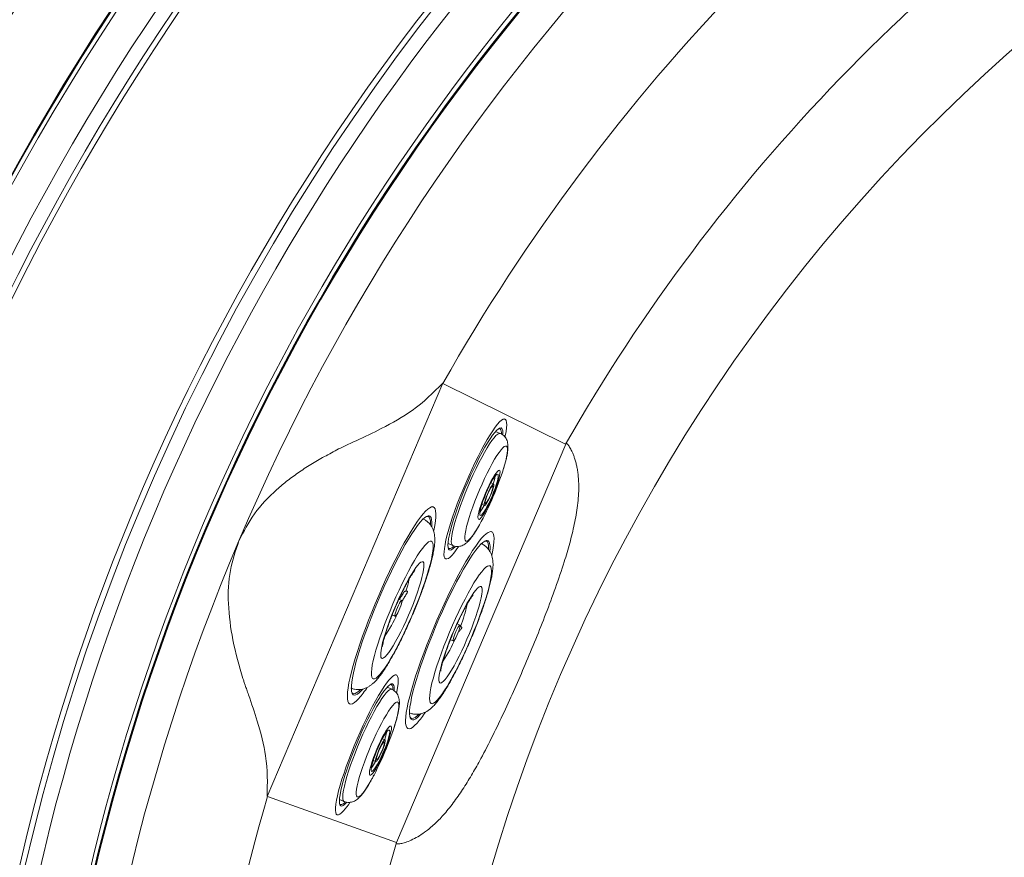
# Model space of a CAD drawing. Units: millimetres. Extents: x 0 to 8400, y 1 to 5940.
# Drawn here: x 1332 to 1792, y 2440 to 2832 of the extents above; entities that cross this region are included whole.
import ezdxf

# ---------------------------------------------------------------- set-up
doc = ezdxf.new("R2010")
doc.units = ezdxf.units.MM
doc.header["$LTSCALE"] = 20
doc.layers.add('GRUIXUDA', color=7, linetype='Continuous')
doc.styles.add('SLDTEXTSTYLE1', font='TXT', dxfattribs={"width": 0.75})
doc.dimstyles.new('SLDDIMSTYLE0', dxfattribs={"dimtxt": 42.333333, "dimasz": 41.093099, "dimexe": 0, "dimexo": 0.0625, "dimgap": 10.583333, "dimtad": 1, "dimrnd": 1e-09, "dimzin": 12, "dimdsep": 46, "dimtxsty": 'SLDTEXTSTYLE1', "dimsah": 1, "dimcen": 0.09, "dimadec": 0, "dimazin": 3, "dimtfac": 1, "dimtofl": 0, "dimtmove": 0, "dimatfit": 3, "dimfxl": 0, "dimfrac": 2, "dimtolj": 1, "dimtzin": 12, "dimarcsym": 0})

# ---------------------------------------------------------------- blocks, each defined once
blk = doc.blocks.new('_D')
at = {"layer": 'GRUIXUDA'}
for p, q in [((2335.24, 3454.47), (886.66, 3454.47)), ((886.66, 3454.47), (886.66, 957.32)), ((2335.24, 957.32), (886.66, 957.32))]:
    blk.add_line(p, q, dxfattribs=at)
for points in [[(886.66, 3454.47), (880.34, 3413.38), (892.98, 3413.38)], [(886.66, 957.32), (892.98, 998.42), (880.34, 998.42)]]:
    blk.add_solid(points, dxfattribs=at)
at = {"layer": 'GRUIXUDA', "char_height": 42.333, "attachment_point": 1, "rotation": 90, "style": 'SLDTEXTSTYLE1'}
for s, insert in [('20', (832.09, 2288.13)), ('%%p', (832.09, 2247.78)), ('2500', (832.09, 2122.66)), ('%%c', (832.09, 2058.76))]:
    blk.add_mtext(s, dxfattribs=dict(at, insert=insert))

msp = doc.modelspace()

# ---------------------------------------------------------------- linework, layer by layer
at = {"color": 7, "linetype": 'Continuous', "lineweight": 15}
for p, q in [((1529.412, 2662.052), (1447.334, 2468.69)), ((1529.534, 2661.903), (1586.864, 2633.509)), ((1558.566, 2645.236), (1558.111, 2645.429)), ((1556.365, 2638.565), (1554.172, 2639.496)), ((1586.927, 2633.482), (1507.839, 2447.163)), ((1553.217, 2614.915), (1552, 2615.432)), ((1525.07, 2604.112), (1524.615, 2604.305)), ((1547.702, 2605.306), (1548.919, 2604.79)), ((1552.282, 2592.561), (1551.827, 2592.754)), ((1531.9, 2587.028), (1534.093, 2586.097)), ((1530.369, 2580.073), (1530.825, 2579.88)), ((1510.283, 2560.416), (1508.921, 2560.994)), ((1510.852, 2560.825), (1510.195, 2559.12)), ((1505.794, 2553.631), (1507.157, 2553.052)), ((1537.495, 2548.865), (1536.132, 2549.444)), ((1533.007, 2542.079), (1534.369, 2541.501)), ((1507.8, 2525.558), (1507.345, 2525.751)), ((1492.005, 2518.98), (1491.587, 2518.507)), ((1505.598, 2518.888), (1503.405, 2519.819)), ((1487.398, 2516.905), (1487.495, 2516.857)), ((1485.542, 2512.255), (1485.997, 2512.062)), ((1514.61, 2505.354), (1514.707, 2505.307)), ((1519.213, 2507.425), (1518.799, 2506.956)), ((1512.753, 2500.704), (1513.209, 2500.511)), ((1502.451, 2495.238), (1501.234, 2495.754)), ((1496.936, 2485.629), (1498.153, 2485.112)), ((1507.777, 2447.19), (1447.527, 2468.705)), ((1481.134, 2467.35), (1483.327, 2466.419)), ((1479.603, 2460.395), (1480.058, 2460.202))]:
    msp.add_line(p, q, dxfattribs=at)
at = {"color": 7, "linetype": 'Continuous', "lineweight": 15, "flags": 128}
for points in [[(1533.814, 2581.676), (1532.886, 2580.746), (1532.075, 2580.133), (1531.39, 2579.841), (1530.837, 2579.875), (1530.421, 2580.233), (1530.147, 2580.913), (1530.018, 2581.907), (1530.035, 2583.206), (1530.198, 2584.796), (1530.504, 2586.663), (1530.952, 2588.787), (1531.536, 2591.147), (1532.251, 2593.719), (1533.09, 2596.479), (1534.044, 2599.399), (1535.104, 2602.45), (1536.259, 2605.601), (1537.498, 2608.821), (1538.809, 2612.078), (1540.178, 2615.341), (1541.592, 2618.575), (1543.037, 2621.75), (1544.498, 2624.833), (1545.961, 2627.794), (1547.412, 2630.604), (1548.836, 2633.235), (1550.218, 2635.66), (1551.546, 2637.855), (1552.806, 2639.799), (1553.985, 2641.472), (1555.071, 2642.858), (1556.055, 2643.943), (1556.925, 2644.716), (1557.675, 2645.169), (1558.295, 2645.298), (1558.78, 2645.102), (1559.125, 2644.582), (1559.326, 2643.744), (1559.382, 2642.596), (1559.293, 2641.15), (1559.058, 2639.419), (1558.68, 2637.421), (1558.579, 2636.951)], [(1532.21, 2584.363), (1532.136, 2584.501), (1531.93, 2585.245), (1531.87, 2586.298), (1531.955, 2587.649), (1532.184, 2589.282), (1532.555, 2591.179), (1533.064, 2593.318), (1533.704, 2595.675), (1534.469, 2598.224), (1535.35, 2600.935), (1536.336, 2603.777), (1537.417, 2606.719), (1538.581, 2609.727), (1539.814, 2612.767), (1541.103, 2615.805), (1542.432, 2618.806), (1543.787, 2621.737), (1545.152, 2624.563), (1546.512, 2627.253), (1547.851, 2629.777), (1549.154, 2632.105), (1550.407, 2634.213), (1551.596, 2636.074), (1552.706, 2637.67), (1553.725, 2638.98), (1554.642, 2639.992), (1555.447, 2640.692), (1555.97, 2641.009)], [(1553.448, 2636.523), (1554.343, 2637.522), (1555.123, 2638.204), (1555.779, 2638.561), (1556.303, 2638.588), (1556.363, 2638.566)], [(1555.97, 2641.009), (1556.129, 2641.074), (1556.682, 2641.133), (1557.099, 2640.868), (1557.376, 2640.282), (1557.478, 2639.739)], [(1534.093, 2586.097), (1533.771, 2586.377), (1533.531, 2587.007), (1533.439, 2587.955), (1533.494, 2589.21), (1533.697, 2590.755), (1534.045, 2592.572), (1534.534, 2594.638), (1535.157, 2596.925), (1535.907, 2599.407), (1536.774, 2602.051), (1537.747, 2604.824), (1538.815, 2607.692), (1539.963, 2610.618), (1541.177, 2613.566), (1542.443, 2616.498), (1543.743, 2619.377), (1545.062, 2622.168), (1546.383, 2624.836), (1547.69, 2627.346), (1548.966, 2629.667), (1550.194, 2631.771), (1551.361, 2633.629), (1552.45, 2635.22), (1553.448, 2636.523)], [(1557.906, 2622.224), (1558.358, 2623.761), (1558.903, 2625.809), (1559.315, 2627.633), (1559.586, 2629.205), (1559.715, 2630.503), (1559.698, 2631.509), (1559.535, 2632.206), (1559.231, 2632.586), (1558.787, 2632.643), (1558.212, 2632.376), (1557.514, 2631.788), (1556.702, 2630.888), (1555.789, 2629.69), (1554.787, 2628.211), (1553.712, 2626.473), (1552.58, 2624.5), (1551.406, 2622.322), (1550.207, 2619.97), (1549.002, 2617.479), (1547.808, 2614.884), (1546.642, 2612.225), (1545.522, 2609.539), (1544.463, 2606.866), (1543.481, 2604.245), (1542.59, 2601.713), (1541.804, 2599.309), (1541.133, 2597.066), (1540.588, 2595.018), (1540.177, 2593.195), (1539.905, 2591.623), (1539.777, 2590.324), (1539.794, 2589.319), (1539.956, 2588.621), (1540.261, 2588.241), (1540.704, 2588.185), (1541.28, 2588.452), (1541.978, 2589.04), (1542.79, 2589.939), (1542.79, 2589.939)], [(1547.463, 2599.242), (1548.142, 2600.156), (1548.905, 2601.35), (1549.73, 2602.788), (1550.593, 2604.43), (1551.47, 2606.227), (1552.336, 2608.129), (1553.165, 2610.08), (1553.934, 2612.025), (1554.62, 2613.907), (1555.205, 2615.673), (1555.67, 2617.271), (1556.003, 2618.656), (1556.193, 2619.787), (1556.237, 2620.633), (1556.132, 2621.168), (1555.881, 2621.378), (1555.491, 2621.257), (1554.975, 2620.807), (1554.346, 2620.043), (1553.622, 2618.985), (1552.826, 2617.664), (1551.978, 2616.119), (1551.105, 2614.393), (1550.23, 2612.537), (1549.38, 2610.603), (1548.578, 2608.648), (1547.848, 2606.728), (1547.21, 2604.897), (1546.684, 2603.209), (1546.283, 2601.713), (1546.02, 2600.45), (1545.903, 2599.458), (1545.934, 2598.764), (1546.113, 2598.39), (1546.434, 2598.346), (1546.889, 2598.632), (1547.463, 2599.242)], [(1548.04, 2600.94), (1548.664, 2601.787), (1549.37, 2602.91), (1550.134, 2604.268), (1550.929, 2605.817), (1551.729, 2607.504), (1552.507, 2609.27), (1553.236, 2611.056), (1553.891, 2612.801), (1554.449, 2614.446), (1554.893, 2615.935), (1555.206, 2617.216), (1555.379, 2618.246), (1555.405, 2618.991), (1555.283, 2619.424), (1555.017, 2619.532), (1554.617, 2619.31), (1554.096, 2618.765), (1553.472, 2617.918), (1552.767, 2616.795), (1552.003, 2615.437), (1551.207, 2613.888), (1550.407, 2612.201), (1549.629, 2610.435), (1548.901, 2608.649), (1548.246, 2606.904), (1547.687, 2605.259), (1547.243, 2603.77), (1546.93, 2602.489), (1546.758, 2601.459), (1546.732, 2600.714), (1546.854, 2600.281), (1547.119, 2600.173), (1547.519, 2600.395), (1548.04, 2600.94)], [(1552.654, 2614.521), (1553.023, 2614.876), (1553.258, 2614.888), (1553.344, 2614.557), (1553.274, 2613.905), (1553.055, 2612.977), (1552.7, 2611.836), (1552.234, 2610.56), (1551.688, 2609.236), (1551.1, 2607.954), (1550.51, 2606.801), (1549.958, 2605.856), (1549.482, 2605.184), (1549.114, 2604.829), (1548.879, 2604.817), (1548.793, 2605.148), (1548.862, 2605.8), (1549.082, 2606.728), (1549.437, 2607.869), (1549.903, 2609.145), (1550.448, 2610.469), (1551.036, 2611.751), (1551.626, 2612.904), (1552.178, 2613.849), (1552.654, 2614.521)], [(1552.366, 2613.672), (1552.69, 2613.975), (1552.882, 2613.944), (1552.927, 2613.581), (1552.822, 2612.916), (1552.574, 2612.003), (1552.205, 2610.916), (1551.744, 2609.742), (1551.227, 2608.578), (1550.698, 2607.517), (1550.199, 2606.645), (1549.77, 2606.033), (1549.447, 2605.73), (1549.255, 2605.761), (1549.209, 2606.124), (1549.315, 2606.789), (1549.562, 2607.702), (1549.931, 2608.789), (1550.393, 2609.963), (1550.909, 2611.127), (1551.438, 2612.188), (1551.937, 2613.06), (1552.366, 2613.672)], [(1490.208, 2514.592), (1489.099, 2513.462), (1488.105, 2512.645), (1487.234, 2512.147), (1486.491, 2511.971), (1485.881, 2512.119), (1485.409, 2512.589), (1485.079, 2513.378), (1484.892, 2514.481), (1484.849, 2515.889), (1484.952, 2517.594), (1485.199, 2519.583), (1485.589, 2521.841), (1486.119, 2524.354), (1486.785, 2527.104), (1487.582, 2530.071), (1488.505, 2533.234), (1489.548, 2536.572), (1490.703, 2540.061), (1491.962, 2543.676), (1493.316, 2547.392), (1494.756, 2551.183), (1496.271, 2555.023), (1497.851, 2558.884), (1499.485, 2562.739), (1501.162, 2566.562), (1502.869, 2570.325), (1504.595, 2574.003), (1506.328, 2577.569), (1508.055, 2580.998), (1509.764, 2584.267), (1511.444, 2587.352), (1513.082, 2590.231), (1514.667, 2592.886), (1516.188, 2595.296), (1517.635, 2597.445), (1518.996, 2599.318), (1520.263, 2600.902), (1521.427, 2602.185), (1522.479, 2603.159), (1523.413, 2603.817), (1524.221, 2604.155), (1524.898, 2604.169), (1525.439, 2603.86), (1525.841, 2603.23), (1526.1, 2602.283), (1526.214, 2601.026), (1526.184, 2599.468), (1526.009, 2597.62), (1525.69, 2595.494), (1525.23, 2593.106), (1525.182, 2592.88)], [(1487.038, 2517.045), (1486.837, 2517.764), (1486.716, 2518.949), (1486.742, 2520.441), (1486.915, 2522.227), (1487.234, 2524.294), (1487.696, 2526.625), (1488.298, 2529.203), (1489.035, 2532.006), (1489.9, 2535.014), (1490.888, 2538.202), (1491.991, 2541.546), (1493.2, 2545.02), (1494.505, 2548.595), (1495.897, 2552.245), (1497.364, 2555.941), (1498.895, 2559.653), (1500.477, 2563.354), (1502.1, 2567.013), (1503.749, 2570.602), (1505.412, 2574.093), (1507.077, 2577.459), (1508.729, 2580.673), (1510.356, 2583.71), (1511.945, 2586.547), (1513.485, 2589.162), (1514.962, 2591.533), (1516.365, 2593.642), (1517.683, 2595.473), (1518.906, 2597.011), (1520.025, 2598.245), (1521.03, 2599.165), (1521.914, 2599.763), (1522.571, 2600.016)], [(1522.661, 2599.703), (1522.641, 2599.711), (1522.628, 2599.716)], [(1523.686, 2595.974), (1523.694, 2596.287), (1523.647, 2597.612), (1523.455, 2598.629), (1523.119, 2599.331), (1522.661, 2599.703)], [(1517.42, 2503.041), (1516.311, 2501.911), (1515.317, 2501.095), (1514.446, 2500.596), (1513.702, 2500.421), (1513.093, 2500.568), (1512.621, 2501.038), (1512.291, 2501.827), (1512.104, 2502.93), (1512.061, 2504.339), (1512.164, 2506.043), (1512.411, 2508.032), (1512.801, 2510.291), (1513.331, 2512.804), (1513.996, 2515.553), (1514.794, 2518.52), (1515.717, 2521.683), (1516.76, 2525.021), (1517.915, 2528.51), (1519.174, 2532.125), (1520.528, 2535.841), (1521.967, 2539.632), (1523.483, 2543.472), (1525.063, 2547.333), (1526.697, 2551.188), (1528.374, 2555.011), (1530.081, 2558.775), (1531.807, 2562.452), (1533.54, 2566.018), (1535.267, 2569.447), (1536.976, 2572.716), (1538.656, 2575.801), (1540.294, 2578.681), (1541.879, 2581.335), (1543.4, 2583.745), (1544.847, 2585.894), (1546.208, 2587.767), (1547.475, 2589.351), (1548.639, 2590.634), (1549.691, 2591.609), (1550.625, 2592.267), (1551.433, 2592.604), (1552.11, 2592.618), (1552.651, 2592.309), (1553.052, 2591.679), (1553.311, 2590.732), (1553.426, 2589.475), (1553.396, 2587.917), (1553.221, 2586.069), (1552.902, 2583.943), (1552.442, 2581.556), (1552.398, 2581.349)], [(1498.226, 2537.232), (1499.06, 2539.989), (1500.012, 2542.909), (1501.072, 2545.962), (1502.229, 2549.119), (1503.471, 2552.346), (1504.786, 2555.609), (1506.16, 2558.877), (1507.579, 2562.114), (1509.028, 2565.289), (1510.493, 2568.367), (1511.958, 2571.319), (1513.409, 2574.113), (1514.83, 2576.72), (1516.208, 2579.115), (1517.527, 2581.271), (1518.774, 2583.169), (1519.937, 2584.787), (1521.003, 2586.109), (1521.963, 2587.122), (1522.805, 2587.815), (1523.521, 2588.181), (1524.104, 2588.217), (1524.547, 2587.921), (1524.847, 2587.298), (1525, 2586.353), (1525.005, 2585.097), (1524.862, 2583.541), (1524.571, 2581.702), (1524.137, 2579.599), (1523.562, 2577.254), (1522.855, 2574.69), (1522.021, 2571.934), (1521.069, 2569.014), (1520.009, 2565.96), (1518.852, 2562.804), (1517.61, 2559.577), (1516.295, 2556.313), (1514.921, 2553.046), (1513.502, 2549.808), (1512.053, 2546.634), (1510.588, 2543.555), (1509.123, 2540.604), (1507.672, 2537.81), (1506.251, 2535.203), (1504.874, 2532.808), (1503.554, 2530.651), (1502.307, 2528.754), (1501.144, 2527.136), (1500.078, 2525.814), (1499.118, 2524.801), (1498.277, 2524.108), (1497.56, 2523.741), (1496.978, 2523.706), (1496.534, 2524.001), (1496.234, 2524.624), (1496.081, 2525.569), (1496.076, 2526.826), (1496.219, 2528.382), (1496.51, 2530.22), (1496.945, 2532.323), (1497.519, 2534.669), (1498.226, 2537.232)], [(1514.25, 2505.495), (1514.049, 2506.213), (1513.928, 2507.398), (1513.954, 2508.89), (1514.127, 2510.676), (1514.446, 2512.743), (1514.908, 2515.074), (1515.51, 2517.652), (1516.246, 2520.456), (1517.112, 2523.463), (1518.1, 2526.652), (1519.203, 2529.996), (1520.412, 2533.469), (1521.717, 2537.045), (1523.109, 2540.695), (1524.576, 2544.39), (1526.106, 2548.103), (1527.689, 2551.803), (1529.312, 2555.462), (1530.961, 2559.051), (1532.624, 2562.542), (1534.289, 2565.908), (1535.941, 2569.122), (1537.568, 2572.16), (1539.157, 2574.997), (1540.696, 2577.611), (1542.173, 2579.982), (1543.577, 2582.091), (1544.895, 2583.922), (1546.118, 2585.461), (1547.237, 2586.694), (1548.242, 2587.614), (1549.126, 2588.212), (1549.783, 2588.465)], [(1549.873, 2588.152), (1549.853, 2588.16), (1549.84, 2588.165)], [(1550.898, 2584.426), (1550.906, 2584.736), (1550.859, 2586.061), (1550.667, 2587.079), (1550.331, 2587.78), (1549.873, 2588.152)], [(1535.194, 2585.591), (1534.332, 2584.734), (1533.587, 2584.192), (1532.969, 2583.971), (1532.483, 2584.074), (1532.21, 2584.363)], [(1501.921, 2542.851), (1502.626, 2545.165), (1503.447, 2547.637), (1504.372, 2550.23), (1505.387, 2552.906), (1506.476, 2555.627), (1507.625, 2558.353), (1508.817, 2561.044), (1510.033, 2563.661), (1511.257, 2566.165), (1512.471, 2568.521), (1513.656, 2570.694), (1514.796, 2572.652), (1515.874, 2574.366), (1516.874, 2575.812), (1517.782, 2576.969), (1518.584, 2577.819), (1519.269, 2578.351), (1519.827, 2578.556), (1520.249, 2578.431), (1520.53, 2577.979), (1520.665, 2577.206), (1520.652, 2576.123), (1520.492, 2574.746), (1520.186, 2573.095), (1519.741, 2571.194), (1519.161, 2569.072), (1518.455, 2566.757), (1517.634, 2564.286), (1516.709, 2561.693), (1515.694, 2559.017), (1514.605, 2556.296), (1513.456, 2553.57), (1512.264, 2550.879), (1511.048, 2548.262), (1509.824, 2545.757), (1508.61, 2543.402), (1507.425, 2541.229), (1506.285, 2539.271), (1505.207, 2537.557), (1504.207, 2536.111), (1503.299, 2534.954), (1502.497, 2534.104), (1501.812, 2533.572), (1501.254, 2533.367), (1500.832, 2533.492), (1500.551, 2533.944), (1500.417, 2534.717), (1500.429, 2535.8), (1500.589, 2537.177), (1500.895, 2538.828), (1501.341, 2540.728), (1501.921, 2542.851)], [(1528.819, 2535.892), (1530.018, 2539.085), (1531.296, 2542.334), (1532.641, 2545.603), (1534.037, 2548.861), (1535.472, 2552.073), (1536.931, 2555.206), (1538.398, 2558.228), (1539.858, 2561.109), (1541.297, 2563.818), (1542.699, 2566.328), (1544.05, 2568.614), (1545.337, 2570.65), (1546.546, 2572.418), (1547.665, 2573.898), (1548.682, 2575.076), (1549.587, 2575.939), (1550.371, 2576.478), (1551.025, 2576.689), (1551.543, 2576.568), (1551.919, 2576.117), (1552.15, 2575.341), (1552.233, 2574.247), (1552.168, 2572.848), (1551.954, 2571.156), (1551.595, 2569.19), (1551.094, 2566.97), (1550.456, 2564.518), (1549.688, 2561.86), (1548.797, 2559.023), (1547.793, 2556.036), (1546.686, 2552.93), (1545.487, 2549.736), (1544.209, 2546.487), (1542.864, 2543.218), (1541.467, 2539.96), (1540.032, 2536.748), (1538.574, 2533.615), (1537.107, 2530.593), (1535.647, 2527.712), (1534.208, 2525.003), (1532.806, 2522.493), (1531.454, 2520.208), (1530.167, 2518.171), (1528.958, 2516.403), (1527.84, 2514.923), (1526.822, 2513.745), (1525.918, 2512.882), (1525.134, 2512.343), (1524.48, 2512.133), (1523.962, 2512.253), (1523.586, 2512.704), (1523.355, 2513.48), (1523.272, 2514.574), (1523.337, 2515.974), (1523.55, 2517.665), (1523.909, 2519.631), (1524.41, 2521.851), (1525.048, 2524.303), (1525.817, 2526.961), (1526.708, 2529.798), (1527.712, 2532.785), (1528.819, 2535.892)], [(1531.499, 2538.447), (1532.506, 2541.118), (1533.59, 2543.837), (1534.734, 2546.564), (1535.923, 2549.259), (1537.138, 2551.884), (1538.362, 2554.4), (1539.577, 2556.77), (1540.766, 2558.961), (1541.91, 2560.938), (1542.994, 2562.675), (1544.002, 2564.146), (1544.918, 2565.329), (1545.73, 2566.206), (1546.426, 2566.766), (1546.995, 2567), (1547.429, 2566.904), (1547.723, 2566.481), (1547.87, 2565.736), (1547.871, 2564.679), (1547.724, 2563.327), (1547.431, 2561.7), (1546.997, 2559.82), (1546.428, 2557.715), (1545.733, 2555.417), (1544.922, 2552.958), (1544.006, 2550.374), (1542.999, 2547.703), (1541.915, 2544.985), (1540.77, 2542.258), (1539.582, 2539.562), (1538.367, 2536.937), (1537.143, 2534.421), (1535.928, 2532.051), (1534.739, 2529.861), (1533.594, 2527.883), (1532.51, 2526.146), (1531.503, 2524.675), (1530.586, 2523.493), (1529.774, 2522.615), (1529.079, 2522.055), (1528.51, 2521.821), (1528.075, 2521.917), (1527.782, 2522.34), (1527.634, 2523.086), (1527.634, 2524.142), (1527.781, 2525.494), (1528.074, 2527.122), (1528.508, 2529.001), (1529.076, 2531.106), (1529.771, 2533.405), (1530.583, 2535.864), (1531.499, 2538.447)], [(1510.127, 2558.875), (1510.321, 2559.665), (1510.373, 2560.195), (1510.278, 2560.418), (1510.045, 2560.313), (1509.693, 2559.891), (1509.256, 2559.187), (1508.77, 2558.266), (1508.28, 2557.209), (1507.83, 2556.11), (1507.458, 2555.066), (1507.198, 2554.17), (1507.074, 2553.502), (1507.096, 2553.121), (1507.262, 2553.062), (1507.558, 2553.328), (1507.957, 2553.898), (1508.423, 2554.719), (1508.916, 2555.719), (1509.392, 2556.81), (1509.808, 2557.894), (1510.127, 2558.875)], [(1536.953, 2546.157), (1537.291, 2547.163), (1537.509, 2547.992), (1537.587, 2548.573), (1537.517, 2548.852), (1537.307, 2548.805), (1536.974, 2548.436), (1536.549, 2547.778), (1536.069, 2546.89), (1535.577, 2545.85), (1535.116, 2544.751), (1534.728, 2543.69), (1534.447, 2542.762), (1534.297, 2542.049), (1534.293, 2541.615), (1534.435, 2541.498), (1534.709, 2541.708), (1535.092, 2542.227), (1535.55, 2543.008), (1536.041, 2543.983), (1536.523, 2545.065), (1536.953, 2546.157)], [(1483.048, 2461.999), (1482.12, 2461.069), (1481.309, 2460.455), (1480.623, 2460.164), (1480.07, 2460.197), (1479.654, 2460.556), (1479.381, 2461.235), (1479.252, 2462.229), (1479.269, 2463.528), (1479.431, 2465.119), (1479.738, 2466.985), (1480.185, 2469.109), (1480.77, 2471.469), (1481.485, 2474.042), (1482.323, 2476.802), (1483.277, 2479.722), (1484.337, 2482.772), (1485.492, 2485.923), (1486.732, 2489.144), (1488.042, 2492.401), (1489.411, 2495.663), (1490.825, 2498.897), (1492.27, 2502.072), (1493.731, 2505.155), (1495.195, 2508.117), (1496.645, 2510.927), (1498.069, 2513.557), (1499.452, 2515.982), (1500.779, 2518.177), (1502.039, 2520.121), (1503.218, 2521.795), (1504.305, 2523.181), (1505.288, 2524.265), (1506.159, 2525.038), (1506.908, 2525.491), (1507.528, 2525.621), (1508.013, 2525.424), (1508.358, 2524.905), (1508.56, 2524.067), (1508.616, 2522.919), (1508.526, 2521.472), (1508.291, 2519.742), (1507.914, 2517.744), (1507.81, 2517.265)], [(1481.443, 2464.685), (1481.369, 2464.823), (1481.164, 2465.567), (1481.103, 2466.62), (1481.188, 2467.971), (1481.417, 2469.605), (1481.788, 2471.502), (1482.297, 2473.641), (1482.937, 2475.998), (1483.702, 2478.546), (1484.583, 2481.257), (1485.57, 2484.1), (1486.651, 2487.042), (1487.815, 2490.05), (1489.048, 2493.09), (1490.336, 2496.128), (1491.665, 2499.129), (1493.02, 2502.059), (1494.385, 2504.885), (1495.745, 2507.576), (1497.084, 2510.099), (1498.388, 2512.428), (1499.641, 2514.535), (1500.829, 2516.397), (1501.939, 2517.992), (1502.959, 2519.303), (1503.876, 2520.314), (1504.68, 2521.015), (1505.204, 2521.331)], [(1491.587, 2518.507), (1490.524, 2517.429), (1489.579, 2516.669), (1488.758, 2516.234), (1488.069, 2516.126), (1487.516, 2516.347), (1487.104, 2516.894), (1487.038, 2517.045)], [(1487.495, 2516.857), (1487.805, 2516.781), (1488.487, 2516.887), (1489.299, 2517.318), (1490.234, 2518.069), (1490.989, 2518.815)], [(1489.623, 2491.992), (1490.857, 2494.939), (1492.137, 2497.856), (1493.446, 2500.708), (1494.768, 2503.459), (1496.086, 2506.074), (1497.383, 2508.52), (1498.644, 2510.767), (1499.852, 2512.786), (1500.992, 2514.552), (1502.051, 2516.042), (1503.013, 2517.238), (1503.869, 2518.125), (1504.606, 2518.692), (1505.215, 2518.931), (1505.6, 2518.887)], [(1505.204, 2521.331), (1505.363, 2521.397), (1505.916, 2521.455), (1506.333, 2521.19), (1506.609, 2520.604), (1506.711, 2520.062)], [(1503.075, 2491.296), (1504.142, 2493.973), (1505.134, 2496.602), (1506.036, 2499.146), (1506.835, 2501.567), (1507.52, 2503.83), (1508.08, 2505.903), (1508.507, 2507.754), (1508.795, 2509.357), (1508.941, 2510.688), (1508.941, 2511.729), (1508.795, 2512.463), (1508.507, 2512.881), (1508.08, 2512.976), (1507.52, 2512.746), (1506.835, 2512.195), (1506.036, 2511.332), (1505.134, 2510.168), (1504.142, 2508.721), (1503.075, 2507.012), (1501.948, 2505.065), (1500.778, 2502.909), (1499.582, 2500.576), (1498.377, 2498.099), (1497.18, 2495.515), (1496.01, 2492.861), (1494.884, 2490.177), (1493.816, 2487.5), (1492.825, 2484.871), (1491.923, 2482.327), (1491.124, 2479.906), (1490.439, 2477.642), (1489.879, 2475.57), (1489.452, 2473.719), (1489.163, 2472.116), (1489.018, 2470.784), (1489.018, 2469.744), (1489.163, 2469.009), (1489.452, 2468.592), (1489.879, 2468.497), (1490.439, 2468.727), (1491.124, 2469.277), (1491.923, 2470.141), (1492.825, 2471.304), (1493.816, 2472.752), (1494.884, 2474.461), (1496.01, 2476.408), (1497.18, 2478.564), (1497.3, 2478.791)], [(1518.799, 2506.956), (1517.736, 2505.878), (1516.791, 2505.119), (1515.97, 2504.683), (1515.281, 2504.576), (1514.728, 2504.796), (1514.316, 2505.343), (1514.25, 2505.495)], [(1514.707, 2505.307), (1515.017, 2505.23), (1515.699, 2505.336), (1516.511, 2505.767), (1517.446, 2506.518), (1518.215, 2507.279)], [(1502.424, 2490.465), (1503.191, 2492.409), (1503.874, 2494.288), (1504.455, 2496.049), (1504.916, 2497.641), (1505.244, 2499.018), (1505.43, 2500.141), (1505.469, 2500.977), (1505.359, 2501.503), (1505.104, 2501.702), (1504.71, 2501.57), (1504.19, 2501.11), (1503.557, 2500.336), (1502.831, 2499.269), (1502.033, 2497.94), (1501.184, 2496.389), (1500.31, 2494.658), (1499.436, 2492.798), (1498.587, 2490.863), (1497.787, 2488.909), (1497.059, 2486.99), (1496.425, 2485.163), (1495.902, 2483.481), (1495.506, 2481.991), (1495.248, 2480.736), (1495.135, 2479.753), (1495.171, 2479.07), (1495.354, 2478.706), (1495.68, 2478.672), (1496.139, 2478.97), (1496.717, 2479.589), (1497.399, 2480.513), (1498.164, 2481.715), (1498.99, 2483.16), (1499.855, 2484.807), (1500.732, 2486.609), (1501.597, 2488.513), (1502.424, 2490.465)], [(1502.085, 2490.419), (1502.782, 2492.193), (1503.395, 2493.899), (1503.903, 2495.479), (1504.288, 2496.877), (1504.537, 2498.048), (1504.643, 2498.95), (1504.6, 2499.553), (1504.411, 2499.837), (1504.082, 2499.792), (1503.624, 2499.42), (1503.053, 2498.733), (1502.389, 2497.754), (1501.653, 2496.517), (1500.871, 2495.064), (1500.07, 2493.445), (1499.277, 2491.714), (1498.519, 2489.931), (1497.821, 2488.157), (1497.208, 2486.451), (1496.7, 2484.871), (1496.315, 2483.473), (1496.066, 2482.302), (1495.961, 2481.4), (1496.003, 2480.797), (1496.192, 2480.513), (1496.521, 2480.558), (1496.979, 2480.93), (1497.55, 2481.617), (1498.215, 2482.596), (1498.95, 2483.833), (1499.732, 2485.286), (1500.533, 2486.905), (1501.326, 2488.636), (1502.085, 2490.419)], [(1483.325, 2466.42), (1483.235, 2466.467), (1482.902, 2466.888), (1482.715, 2467.632), (1482.675, 2468.691), (1482.783, 2470.052), (1483.038, 2471.697), (1483.437, 2473.605), (1483.975, 2475.753), (1484.644, 2478.113), (1485.437, 2480.656), (1486.343, 2483.35), (1487.352, 2486.161), (1488.449, 2489.054), (1489.623, 2491.992)], [(1499.368, 2490.047), (1499.937, 2491.364), (1500.53, 2492.6), (1501.109, 2493.671), (1501.632, 2494.503), (1502.064, 2495.04), (1502.377, 2495.246), (1502.548, 2495.106), (1502.566, 2494.631), (1502.429, 2493.851), (1502.148, 2492.821), (1501.741, 2491.611), (1501.236, 2490.303), (1500.667, 2488.986), (1500.073, 2487.75), (1499.495, 2486.679), (1498.971, 2485.847), (1498.539, 2485.31), (1498.227, 2485.104), (1498.056, 2485.244), (1498.038, 2485.719), (1498.174, 2486.499), (1498.455, 2487.529), (1498.862, 2488.739), (1499.368, 2490.047)], [(1499.537, 2490.071), (1500.047, 2491.244), (1500.577, 2492.33), (1501.084, 2493.242), (1501.529, 2493.906), (1501.873, 2494.267), (1502.091, 2494.297), (1502.163, 2493.993), (1502.085, 2493.379), (1501.862, 2492.506), (1501.513, 2491.444), (1501.066, 2490.279), (1500.556, 2489.106), (1500.027, 2488.02), (1499.519, 2487.108), (1499.075, 2486.444), (1498.73, 2486.083), (1498.512, 2486.053), (1498.44, 2486.357), (1498.518, 2486.971), (1498.741, 2487.844), (1499.09, 2488.906), (1499.537, 2490.071)], [(1484.427, 2465.913), (1483.565, 2465.056), (1482.821, 2464.514), (1482.202, 2464.294), (1481.716, 2464.397), (1481.443, 2464.685)]]:
    msp.add_lwpolyline(points, dxfattribs=at)
at = {"color": 7, "linetype": 'Continuous', "lineweight": 15}
for radius in [1248.574, 1247.533, 1149.318, 1149.073, 1148.851, 1146.886, 995.193, 994.945, 994.706]:
    msp.add_circle((2335.237, 2205.899), radius, dxfattribs=at)
for centre, radius, start, end in [((2335.237, 2205.899), 1187.257, 91.787731, 0), ((2335.237, 2205.899), 1131.64, 3.442898, 176.557102), ((2335.237, 2205.899), 1124.804, 3.442898, 176.557102), ((2335.237, 2205.899), 1122.36, 3.826758, 176.173242), ((2335.237, 2205.899), 1027.199, 351.107363, 180), ((2335.237, 2205.899), 1020.126, 0, 331.844019), ((2335.237, 2205.899), 997.227, 0, 331.364722), ((2335.237, 2205.899), 978.885, 115, 157), ((2335.237, 2205.899), 816.038, 95.762917, 220.055746), ((2335.237, 2205.899), 925.795, 121.508596, 150.491404), ((2335.237, 2205.899), 861.923, 121.743083, 150.256917), ((2335.237, 2205.899), 1029.612, 135.331871, 224.668129), ((1554.257, 2638.955), 2.667, 346.79631, 44.55324), ((1548.125, 2638.843), 9.396, 355.53155, 5.47655), ((1420.558, 2665.283), 143.94, 331.12699, 342.59349), ((1529.446, 2622.873), 24.906, 341.52059, 350.1971), ((1526.582, 2616.424), 25.025, 323.82343, 332.45889), ((1522.843, 2598.831), 1.215, 16.56457, 102.92778), ((1515.533, 2596.572), 8.867, 350.50445, 17.09067), ((1508.175, 2616.717), 43.764, 322.27537, 331.41728), ((2335.237, 2205.899), 978.885, 157, 199), ((1550.055, 2587.281), 1.215, 16.56457, 102.92778), ((1542.727, 2585.017), 8.885, 350.44326, 17.08142), ((1532.382, 2587.302), 2.622, 268.44815, 328.07613), ((1507.377, 2604.703), 35.06, 318.94433, 326.92336), ((1479.634, 2575.95), 34.455, 341.18312, 350.49216), ((1488.257, 2568.859), 53.542, 337.35096, 349.06818), ((1455.161, 2576.585), 57.484, 325.22315, 336.88158), ((1483.887, 2564.193), 55.761, 325.06471, 337.06654), ((1452.408, 2547.425), 50.069, 319.02234, 326.53348), ((1503.492, 2519.279), 2.665, 346.83628, 44.56348), ((1497.32, 2519.163), 9.434, 355.42211, 5.46493), ((1479.683, 2535.824), 49.988, 319.01859, 326.50259), ((1480.658, 2502.697), 22.873, 341.13398, 350.5837), ((1364.785, 2547.575), 149.304, 332.56761, 337.85556), ((1477.834, 2495.492), 22.655, 323.37079, 332.91153), ((2335.237, 2205.899), 925.795, 163.508596, 192.491404), ((1481.618, 2467.61), 2.608, 268.38513, 327.84408), ((1456.577, 2485.053), 35.103, 318.94686, 326.94673), ((2335.237, 2205.899), 861.923, 163.743083, 192.256917)]:
    msp.add_arc(centre, radius, start, end, dxfattribs=at)
for points, knots in [([(1434.168, 2588.379), (1436.375, 2592.673), (1440.955, 2601.584), (1449.533, 2610.468), (1456.948, 2616.658), (1462.534, 2620.705), (1468.558, 2624.571), (1474.985, 2628.247), (1481.833, 2631.902), (1490.682, 2635.927), (1502.406, 2641.491), (1517.176, 2649.745), (1525.014, 2657.622), (1529.419, 2662.049)], [0, 0, 0, 0, 0.1060991, 0.2201763, 0.268994, 0.3199063, 0.3730886, 0.4286953, 0.4868625, 0.5506737, 0.6577602, 0.8076631, 1, 1, 1, 1]), ([(1555.706, 2640.72), (1555.768, 2640.754), (1555.992, 2640.874), (1556.09, 2640.857), (1556.134, 2640.829), (1556.141, 2640.824)], [0, 0, 0, 0, 0.2422753, 0.8730515, 1, 1, 1, 1]), ([(1557.954, 2622.38), (1558.09, 2622.823), (1558.462, 2624.037), (1558.949, 2625.862), (1559.419, 2627.869), (1559.762, 2629.754), (1559.953, 2631.46), (1559.967, 2632.885), (1559.82, 2634.1), (1559.547, 2635.145), (1559.083, 2636.174), (1558.4, 2637.152), (1557.48, 2637.962), (1556.763, 2638.45), (1556.358, 2638.567), (1556.352, 2638.569)], [0, 0, 0, 0, 0.0634665, 0.1736585, 0.2859175, 0.4018588, 0.5252205, 0.6358128, 0.7065513, 0.7703231, 0.8294226, 0.8864952, 0.9428813, 0.9991687, 1, 1, 1, 1]), ([(1507.614, 2446.635), (1507.903, 2446.584), (1508.487, 2446.481), (1510.224, 2446.754), (1512.558, 2447.433), (1515.375, 2448.606), (1518.525, 2450.326), (1521.409, 2452.297), (1523.939, 2454.333), (1526.073, 2456.256), (1528.177, 2458.359), (1530.375, 2460.769), (1532.632, 2463.481), (1535.705, 2467.506), (1539.343, 2472.841), (1543.421, 2479.538), (1547.964, 2487.669), (1552.873, 2497.226), (1558.127, 2508.201), (1563.167, 2519.297), (1568.115, 2530.68), (1572.973, 2542.338), (1577.717, 2554.281), (1582.212, 2566.332), (1585.947, 2577.326), (1588.89, 2587.248), (1590.7, 2594.587), (1591.839, 2600.494), (1592.505, 2604.948), (1592.938, 2609.419), (1593.088, 2613.964), (1592.913, 2617.716), (1592.565, 2620.655), (1592.206, 2622.757), (1591.764, 2624.716), (1591.253, 2626.525), (1590.683, 2628.182), (1589.928, 2630.03), (1588.999, 2631.845), (1588.156, 2633.084), (1587.544, 2633.76), (1587.282, 2633.927), (1587.15, 2634.01)], [0, 0, 0, 0, 0.0195674, 0.0396583, 0.059235, 0.0794211, 0.0982807, 0.117673, 0.130227, 0.1428846, 0.155804, 0.1687897, 0.1844709, 0.2002116, 0.2319747, 0.2643282, 0.2967658, 0.3464442, 0.3961901, 0.4460518, 0.4959328, 0.5484323, 0.6009514, 0.6535634, 0.7062368, 0.7434451, 0.7807729, 0.7993778, 0.8180403, 0.8369725, 0.8560611, 0.8765541, 0.8870087, 0.897537, 0.90777, 0.9180869, 0.9286763, 0.9393628, 0.9580824, 0.9773111, 0.9886073, 1, 1, 1, 1]), ([(1486.455, 2519.492), (1486.518, 2519.458), (1487.068, 2519.167), (1488.212, 2518.903), (1489.772, 2518.725), (1491.261, 2518.837), (1492.634, 2519.154), (1493.889, 2519.641), (1495.044, 2520.265), (1496.15, 2521.033), (1497.29, 2522.007), (1498.586, 2523.333), (1499.955, 2524.988), (1501.417, 2526.993), (1502.844, 2529.142), (1504.3, 2531.506), (1505.744, 2534), (1507.19, 2536.633), (1508.639, 2539.399), (1510.087, 2542.284), (1511.526, 2545.271), (1512.947, 2548.339), (1514.341, 2551.467), (1515.698, 2554.63), (1517.008, 2557.805), (1518.26, 2560.967), (1519.444, 2564.093), (1520.553, 2567.16), (1521.576, 2570.146), (1522.507, 2573.032), (1523.339, 2575.803), (1524.065, 2578.447), (1524.679, 2580.962), (1525.177, 2583.36), (1525.549, 2585.688), (1525.745, 2587.813), (1525.748, 2589.655), (1525.587, 2591.212), (1525.288, 2592.586), (1524.813, 2593.919), (1524.132, 2595.208), (1523.226, 2596.418), (1522.091, 2597.472), (1521.011, 2598.227), (1520.28, 2598.507), (1520.041, 2598.598)], [0, 0, 0, 0, 0.0019862, 0.01741709, 0.03221235, 0.04665735, 0.06106047, 0.07579577, 0.09140956, 0.10876495, 0.12927281, 0.15537436, 0.19013566, 0.22024816, 0.2519399, 0.28190655, 0.31094603, 0.3394514, 0.36762317, 0.39557683, 0.42338514, 0.45109757, 0.47875034, 0.50637217, 0.53398794, 0.56161573, 0.58927802, 0.61700256, 0.64482349, 0.67278608, 0.70095454, 0.72942584, 0.75835667, 0.78802109, 0.81894913, 0.85230439, 0.87984969, 0.89975621, 0.91727813, 0.93329972, 0.94854742, 0.96344186, 0.97818328, 0.99286954, 1, 1, 1, 1]), ([(1522.204, 2599.702), (1522.316, 2599.726), (1522.504, 2599.768), (1522.598, 2599.713), (1522.635, 2599.691)], [0, 0, 0, 0, 0.5962167, 1, 1, 1, 1]), ([(1534.101, 2586.122), (1534.191, 2586.075), (1534.666, 2585.828), (1535.616, 2585.661), (1536.819, 2585.642), (1537.916, 2585.867), (1538.89, 2586.248), (1539.773, 2586.761), (1540.634, 2587.42), (1541.587, 2588.337), (1542.613, 2589.543), (1543.714, 2591.046), (1544.828, 2592.745), (1545.757, 2594.262), (1546.339, 2595.302), (1546.515, 2595.618)], [0, 0, 0, 0, 0.014209, 0.0745601, 0.1316925, 0.1877482, 0.2451469, 0.3071441, 0.3790528, 0.4703456, 0.5973886, 0.7166563, 0.8295793, 0.948293, 1, 1, 1, 1]), ([(1447.342, 2468.686), (1447.467, 2474.918), (1447.69, 2486.005), (1443.386, 2502.318), (1439.823, 2512.908), (1437.829, 2518.598), (1437.112, 2520.664), (1436.513, 2522.422), (1434.332, 2529.27), (1431.083, 2541.272), (1428.807, 2558.386), (1429.382, 2574.288), (1432.612, 2583.798), (1434.168, 2588.379)], [0, 0, 0, 0, 0.1920354, 0.3416387, 0.4484277, 0.4683855, 0.4856297, 0.5001569, 0.5119663, 0.6529603, 0.7792421, 0.8936419, 1, 1, 1, 1]), ([(1549.416, 2588.151), (1549.528, 2588.176), (1549.716, 2588.217), (1549.809, 2588.163), (1549.847, 2588.141)], [0, 0, 0, 0, 0.5962167, 1, 1, 1, 1]), ([(1513.683, 2507.957), (1513.872, 2507.865), (1514.554, 2507.535), (1515.823, 2507.279), (1517.37, 2507.18), (1518.831, 2507.348), (1520.174, 2507.712), (1521.401, 2508.235), (1522.538, 2508.894), (1523.642, 2509.705), (1524.811, 2510.751), (1526.093, 2512.122), (1527.452, 2513.813), (1528.876, 2515.801), (1530.295, 2517.968), (1531.747, 2520.352), (1533.191, 2522.869), (1534.638, 2525.524), (1536.087, 2528.31), (1537.534, 2531.213), (1538.97, 2534.215), (1540.388, 2537.294), (1541.777, 2540.429), (1543.127, 2543.596), (1544.428, 2546.771), (1545.669, 2549.929), (1546.842, 2553.047), (1547.937, 2556.102), (1548.946, 2559.072), (1549.861, 2561.941), (1550.676, 2564.691), (1551.384, 2567.314), (1551.98, 2569.809), (1552.459, 2572.191), (1552.808, 2574.516), (1552.971, 2576.588), (1552.942, 2578.389), (1552.761, 2579.885), (1552.436, 2581.251), (1551.93, 2582.579), (1551.213, 2583.857), (1550.271, 2585.051), (1549.102, 2586.072), (1548.072, 2586.761), (1547.414, 2586.996), (1547.252, 2587.054)], [0, 0, 0, 0, 0.0058814, 0.02113002, 0.03580887, 0.05021346, 0.06466101, 0.07955753, 0.09551411, 0.1135041, 0.13513997, 0.1632131, 0.19577722, 0.22553618, 0.25684174, 0.28661651, 0.31555035, 0.34399165, 0.37212237, 0.40004905, 0.42783967, 0.45554103, 0.48318779, 0.51080784, 0.53842573, 0.56605826, 0.59372952, 0.62146805, 0.64930943, 0.67730138, 0.70551225, 0.73404641, 0.76307449, 0.79289932, 0.82411785, 0.85806809, 0.88318371, 0.90265632, 0.91987712, 0.93573445, 0.95090493, 0.96576572, 0.98049357, 0.99517777, 1, 1, 1, 1]), ([(1532.326, 2584.685), (1532.313, 2584.686), (1532.269, 2584.691), (1532.214, 2584.78), (1532.176, 2584.841)], [0, 0, 0, 0, 0.3098864, 1, 1, 1, 1]), ([(1501.3, 2538.953), (1501.301, 2538.964), (1501.302, 2538.991), (1501.34, 2539.354), (1501.443, 2539.987), (1501.634, 2540.927), (1501.928, 2542.156), (1502.216, 2543.219), (1502.487, 2544.159), (1502.792, 2545.186), (1503.319, 2546.847), (1504.039, 2548.959), (1504.855, 2551.206), (1505.753, 2553.55), (1506.72, 2555.948), (1507.739, 2558.357), (1508.793, 2560.737), (1509.864, 2563.045), (1510.931, 2565.241), (1511.975, 2567.287), (1512.973, 2569.144), (1513.902, 2570.774), (1514.735, 2572.144), (1515.411, 2573.175), (1515.919, 2573.884), (1516.227, 2574.28), (1516.381, 2574.449), (1516.354, 2574.422), (1516.349, 2574.416)], [0, 0, 0, 0, 0.0226438, 0.0524573, 0.0858213, 0.1227105, 0.1627261, 0.2046615, 0.2117297, 0.2367337, 0.2825086, 0.3290573, 0.3763433, 0.4241197, 0.4722048, 0.5204565, 0.5687543, 0.6169512, 0.6649217, 0.7125193, 0.7595539, 0.8057668, 0.8507972, 0.8941462, 0.9302591, 0.9630898, 0.9925148, 1, 1, 1, 1]), ([(1511.188, 2564.212), (1511.192, 2564.22), (1511.234, 2564.314), (1511.414, 2564.49), (1511.724, 2564.697), (1512.028, 2564.804), (1512.203, 2564.83), (1512.248, 2564.837)], [0, 0, 0, 0, 0.0222893, 0.2660138, 0.5765125, 0.891017, 1, 1, 1, 1]), ([(1512.248, 2564.837), (1512.368, 2564.844), (1512.574, 2564.856), (1512.807, 2564.787), (1512.948, 2564.682), (1513.009, 2564.546), (1513.002, 2564.399), (1512.962, 2564.308), (1512.943, 2564.266)], [0, 0, 0, 0, 0.271558, 0.46299, 0.6124145, 0.7628822, 0.8910833, 1, 1, 1, 1]), ([(1511.185, 2564.213), (1511.173, 2564.193), (1510.814, 2563.57), (1510.147, 2562.495), (1509.457, 2561.419), (1509.133, 2560.98), (1509.09, 2560.922)], [0, 0, 0, 0, 0.0155585, 0.4740575, 0.9312616, 1, 1, 1, 1]), ([(1510.342, 2560.096), (1510.389, 2560.161), (1510.742, 2560.639), (1511.469, 2561.774), (1512.319, 2563.166), (1512.842, 2564.081), (1513.004, 2564.365)], [0, 0, 0, 0, 0.0601163, 0.4456987, 0.8281731, 1, 1, 1, 1]), ([(1528.512, 2527.403), (1528.512, 2527.414), (1528.513, 2527.438), (1528.551, 2527.795), (1528.652, 2528.422), (1528.841, 2529.357), (1529.135, 2530.587), (1529.545, 2532.1), (1530.072, 2533.864), (1530.712, 2535.842), (1531.304, 2537.547), (1531.823, 2538.979), (1532.371, 2540.455), (1533.143, 2542.45), (1534.122, 2544.854), (1535.149, 2547.261), (1536.207, 2549.63), (1537.279, 2551.92), (1538.343, 2554.091), (1539.38, 2556.104), (1540.367, 2557.921), (1541.28, 2559.504), (1542.065, 2560.778), (1542.697, 2561.73), (1543.17, 2562.386), (1543.459, 2562.754), (1543.601, 2562.906), (1543.57, 2562.875), (1543.565, 2562.871)], [0, 0, 0, 0, 0.0221407, 0.0518929, 0.085192, 0.1220205, 0.1619849, 0.2044885, 0.2489103, 0.2947158, 0.3414902, 0.3600111, 0.3853075, 0.4332268, 0.4813536, 0.5296231, 0.577913, 0.6260771, 0.6739894, 0.7214968, 0.7683983, 0.8144187, 0.8591735, 0.8978191, 0.9336343, 0.9661291, 0.9952367, 1, 1, 1, 1]), ([(1505.247, 2552.209), (1505.293, 2552.315), (1505.515, 2552.824), (1505.744, 2553.319), (1505.925, 2553.711)], [0, 0, 0, 0, 0.2090858, 1, 1, 1, 1]), ([(1536.756, 2545.653), (1536.894, 2545.786), (1537.281, 2546.157), (1537.763, 2546.764), (1538.107, 2547.226), (1538.161, 2547.298)], [0, 0, 0, 0, 0.3188942, 0.8932749, 1, 1, 1, 1]), ([(1537.67, 2548.241), (1537.783, 2548.225), (1537.977, 2548.2), (1538.183, 2548.067), (1538.297, 2547.91), (1538.335, 2547.732), (1538.302, 2547.552), (1538.242, 2547.405), (1538.179, 2547.331), (1538.155, 2547.303)], [0, 0, 0, 0, 0.247175, 0.4214185, 0.5574262, 0.6943835, 0.8110736, 0.9290209, 1, 1, 1, 1]), ([(1503.561, 2492.494), (1503.9, 2493.355), (1504.579, 2495.077), (1505.509, 2497.606), (1506.36, 2500.06), (1507.117, 2502.413), (1507.774, 2504.646), (1508.323, 2506.745), (1508.757, 2508.711), (1509.067, 2510.576), (1509.206, 2512.179), (1509.174, 2513.537), (1509.005, 2514.665), (1508.691, 2515.708), (1508.179, 2516.732), (1507.437, 2517.673), (1506.563, 2518.427), (1505.89, 2518.729), (1505.598, 2518.86)], [0, 0, 0, 0, 0.0741753, 0.1484803, 0.2230269, 0.2979657, 0.3735216, 0.4500639, 0.528263, 0.6094972, 0.6971245, 0.7606614, 0.8084766, 0.8516318, 0.8920614, 0.9313753, 0.970339, 1, 1, 1, 1]), ([(1504.94, 2521.043), (1505.002, 2521.076), (1505.225, 2521.196), (1505.323, 2521.18), (1505.367, 2521.151), (1505.375, 2521.147)], [0, 0, 0, 0, 0.2422753, 0.8730515, 1, 1, 1, 1]), ([(1487.451, 2516.901), (1487.418, 2516.914), (1487.306, 2516.96), (1487.162, 2517.112), (1487.075, 2517.39), (1487.055, 2517.454)], [0, 0, 0, 0, 0.2405989, 0.82481529, 1, 1, 1, 1]), ([(1514.663, 2505.35), (1514.63, 2505.363), (1514.518, 2505.41), (1514.374, 2505.561), (1514.287, 2505.839), (1514.267, 2505.903)], [0, 0, 0, 0, 0.2405989, 0.82481529, 1, 1, 1, 1]), ([(1495.961, 2476.317), (1496.211, 2476.759), (1496.636, 2477.513), (1497.074, 2478.359), (1497.254, 2478.709)], [0, 0, 0, 0, 0.5874293, 1, 1, 1, 1]), ([(1483.334, 2466.46), (1483.488, 2466.383), (1484.026, 2466.112), (1485.04, 2465.964), (1486.229, 2465.986), (1487.307, 2466.239), (1488.264, 2466.641), (1489.138, 2467.173), (1490.005, 2467.863), (1490.983, 2468.835), (1492.033, 2470.106), (1493.188, 2471.719), (1494.339, 2473.514), (1495.275, 2475.07), (1495.82, 2476.06), (1495.961, 2476.317)], [0, 0, 0, 0, 0.02343615, 0.0820629, 0.13770103, 0.1926365, 0.24929843, 0.31109775, 0.3836901, 0.47729, 0.60805402, 0.72330519, 0.84459184, 0.95975616, 1, 1, 1, 1]), ([(1481.56, 2465.007), (1481.546, 2465.009), (1481.503, 2465.014), (1481.448, 2465.102), (1481.41, 2465.163)], [0, 0, 0, 0, 0.3098864, 1, 1, 1, 1])]:
    msp.add_open_spline(points, degree=3, knots=knots, dxfattribs=at)

# ---------------------------------------------------------------- dimensions: what is measured, and where the dimension line sits
at = {"layer": 'GRUIXUDA'}
dim = msp.add_linear_dim(base=(886.662, 957.324), p1=(2335.237, 3454.473), p2=(2335.237, 957.324), angle=90, text='%%c<>%%p20', dimstyle='SLDDIMSTYLE0', dxfattribs=at)
dim.commit()
dim.dimension.update_dxf_attribs({"geometry": '_D', "text_midpoint": (886.662, 2204.726), "dimtype": 160})

doc.saveas('drawing.dxf')
